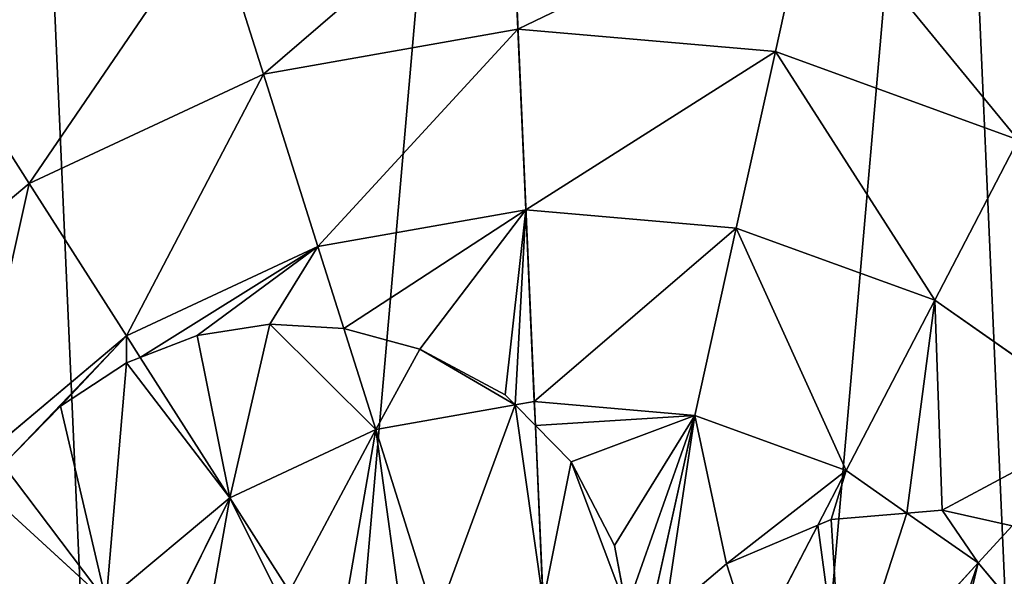
# Model space of a CAD drawing. Extents: x 0 to 6576, y 0 to 2213.
# Drawn here: x 2036 to 2175, y 420 to 499 of the extents above; entities that cross this region are included whole.
import ezdxf

# ---------------------------------------------------------------- set-up
doc = ezdxf.new("R2010")
doc.units = 0
doc.header["$LTSCALE"] = 25.4
doc.layers.get('0').update_dxf_attribs({"color": 13, "linetype": 'CONTINUOUS'})

msp = doc.modelspace()

# ---------------------------------------------------------------- linework, layer by layer
at = {"color": 105}
for p, q in [((2106.61, 497.52, 193.62), (2105.57, 521.18, 172.98)), ((2106.61, 497.52, 193.62), (2105.57, 521.18, 172.98)), ((2142.97, 494.35, 193.62), (2148.09, 517.47, 172.98)), ((2142.97, 494.35, 193.62), (2148.09, 517.47, 172.98)), ((2070.67, 491.17, 193.62), (2063.54, 513.75, 172.98)), ((2070.67, 491.17, 193.62), (2063.54, 513.75, 172.98)), ((2106.61, 497.52, 193.62), (2070.67, 491.17, 193.62)), ((2106.61, 497.52, 193.62), (2070.67, 491.17, 193.62)), ((2142.97, 494.35, 193.62), (2106.61, 497.52, 193.62)), ((2107.73, 472, 211.14), (2106.61, 497.52, 193.62)), ((2107.73, 472, 211.14), (2106.61, 497.52, 193.62)), ((2142.97, 494.35, 193.62), (2106.61, 497.52, 193.62)), ((2037.6, 475.73, 193.62), (2024.87, 495.7, 172.98)), ((2037.6, 475.73, 193.62), (2024.87, 495.7, 172.98)), ((2137.45, 469.41, 211.14), (2142.97, 494.35, 193.62)), ((2137.45, 469.41, 211.14), (2142.97, 494.35, 193.62)), ((2177.27, 481.88, 193.62), (2142.97, 494.35, 193.62)), ((2177.27, 481.88, 193.62), (2142.97, 494.35, 193.62)), ((2070.67, 491.17, 193.62), (2037.6, 475.73, 193.62)), ((2070.67, 491.17, 193.62), (2037.6, 475.73, 193.62)), ((2078.36, 466.81, 211.14), (2070.67, 491.17, 193.62)), ((2078.36, 466.81, 211.14), (2070.67, 491.17, 193.62)), ((2165.48, 459.22, 211.14), (2177.27, 481.88, 193.62)), ((2165.48, 459.22, 211.14), (2177.27, 481.88, 193.62)), ((2037.6, 475.73, 193.62), (2009.65, 452.27, 193.62)), ((2037.6, 475.73, 193.62), (2009.65, 452.27, 193.62)), ((2051.33, 454.19, 211.14), (2037.6, 475.73, 193.62)), ((2051.33, 454.19, 211.14), (2037.6, 475.73, 193.62)), ((2107.73, 472, 211.14), (2078.36, 466.81, 211.14)), ((2107.73, 472, 211.14), (2078.36, 466.81, 211.14)), ((2108.92, 444.93, 225.32), (2107.73, 472, 211.14)), ((2108.92, 444.93, 225.32), (2107.73, 472, 211.14)), ((2137.45, 469.41, 211.14), (2107.73, 472, 211.14)), ((2137.45, 469.41, 211.14), (2107.73, 472, 211.14)), ((2131.59, 442.95, 225.32), (2137.45, 469.41, 211.14)), ((2131.59, 442.95, 225.32), (2137.45, 469.41, 211.14)), ((2165.48, 459.22, 211.14), (2137.45, 469.41, 211.14)), ((2165.48, 459.22, 211.14), (2137.45, 469.41, 211.14)), ((2078.36, 466.81, 211.14), (2051.33, 454.19, 211.14)), ((2078.36, 466.81, 211.14), (2051.33, 454.19, 211.14)), ((2082.02, 455.22, 217.5), (2078.36, 466.81, 211.14)), ((2082.02, 455.22, 217.5), (2078.36, 466.81, 211.14)), ((2152.98, 435.18, 225.32), (2165.48, 459.22, 211.14)), ((2152.98, 435.18, 225.32), (2165.48, 459.22, 211.14)), ((2189.92, 442.12, 211.14), (2165.48, 459.22, 211.14)), ((2189.92, 442.12, 211.14), (2165.48, 459.22, 211.14)), ((2086.52, 440.97, 225.32), (2082.02, 455.22, 217.5)), ((2086.52, 440.97, 225.32), (2082.02, 455.22, 217.5)), ((2051.33, 454.19, 211.14), (2028.49, 435.01, 211.14)), ((2051.33, 454.19, 211.14), (2028.49, 435.01, 211.14)), ((2053.28, 451.13, 213.04), (2051.33, 454.19, 211.14)), ((2053.28, 451.13, 213.04), (2051.33, 454.19, 211.14)), ((2065.9, 431.34, 225.32), (2053.28, 451.13, 213.04)), ((2065.9, 431.34, 225.32), (2053.28, 451.13, 213.04)), ((2106.21, 444.45, 225.32), (2086.52, 440.97, 225.32)), ((2106.21, 444.45, 225.32), (2086.52, 440.97, 225.32)), ((2108.92, 444.93, 225.32), (2106.21, 444.45, 225.32)), ((2108.92, 444.93, 225.32), (2106.21, 444.45, 225.32)), ((2109.07, 441.54, 226.6), (2108.92, 444.93, 225.32)), ((2131.59, 442.95, 225.32), (2108.92, 444.93, 225.32)), ((2131.59, 442.95, 225.32), (2108.92, 444.93, 225.32)), ((2109.07, 441.54, 226.6), (2108.92, 444.93, 225.32)), ((2125.47, 415.31, 235.98), (2131.59, 442.95, 225.32)), ((2125.47, 415.31, 235.98), (2131.59, 442.95, 225.32)), ((2152.98, 435.18, 225.32), (2131.59, 442.95, 225.32)), ((2152.98, 435.18, 225.32), (2131.59, 442.95, 225.32)), ((2086.52, 440.97, 225.32), (2065.9, 431.34, 225.32)), ((2086.52, 440.97, 225.32), (2065.9, 431.34, 225.32)), ((2095.04, 413.97, 235.98), (2086.52, 440.97, 225.32)), ((2095.04, 413.97, 235.98), (2086.52, 440.97, 225.32)), ((2110.17, 416.64, 235.98), (2109.07, 441.54, 226.6)), ((2110.17, 416.64, 235.98), (2109.07, 441.54, 226.6)), ((2148.98, 427.48, 228.58), (2152.98, 435.18, 225.32)), ((2148.98, 427.48, 228.58), (2152.98, 435.18, 225.32)), ((2161.56, 429.17, 225.32), (2152.98, 435.18, 225.32)), ((2161.56, 429.17, 225.32), (2152.98, 435.18, 225.32)), ((2031.47, 432.28, 213.26), (2048.47, 416.71, 225.32)), ((2031.47, 432.28, 213.26), (2048.47, 416.71, 225.32)), ((2065.9, 431.34, 225.32), (2048.47, 416.71, 225.32)), ((2065.9, 431.34, 225.32), (2048.47, 416.71, 225.32)), ((2074.37, 418.07, 231.25), (2065.9, 431.34, 225.32)), ((2074.37, 418.07, 231.25), (2065.9, 431.34, 225.32)), ((2171.62, 422.13, 225.32), (2161.56, 429.17, 225.32)), ((2171.62, 422.13, 225.32), (2161.56, 429.17, 225.32)), ((2139.91, 410.06, 235.98), (2148.98, 427.48, 228.58)), ((2139.91, 410.06, 235.98), (2148.98, 427.48, 228.58)), ((2171.62, 422.13, 225.32), (2176.43, 427.38, 221.59)), ((2171.62, 422.13, 225.32), (2176.43, 427.38, 221.59)), ((2152.5, 401.25, 235.98), (2171.62, 422.13, 225.32)), ((2152.5, 401.25, 235.98), (2171.62, 422.13, 225.32)), ((2186.25, 404.71, 225.32), (2171.62, 422.13, 225.32)), ((2186.25, 404.71, 225.32), (2171.62, 422.13, 225.32))]:
    msp.add_line(p, q, dxfattribs=at)
at = {"color": 18}
for p, q in [((2071.56, 455.86, 214.86), (2061.32, 454.24, 213.35)), ((2071.56, 455.86, 214.86), (2061.32, 454.24, 213.35)), ((2082.02, 455.22, 217.5), (2071.56, 455.86, 214.86)), ((2082.02, 455.22, 217.5), (2071.56, 455.86, 214.86)), ((2092.75, 452.32, 219.99), (2082.02, 455.22, 217.5)), ((2092.75, 452.32, 219.99), (2082.02, 455.22, 217.5)), ((2061.32, 454.24, 213.35), (2053.28, 451.13, 213.04)), ((2061.32, 454.24, 213.35), (2053.28, 451.13, 213.04)), ((2104.83, 445.85, 224.47), (2092.75, 452.32, 219.99)), ((2104.83, 445.85, 224.47), (2092.75, 452.32, 219.99)), ((2053.28, 451.13, 213.04), (2051.31, 450.37, 212.68)), ((2053.28, 451.13, 213.04), (2051.31, 450.37, 212.68)), ((2051.31, 450.37, 212.68), (2042.01, 444.27, 211.99)), ((2051.31, 450.37, 212.68), (2042.01, 444.27, 211.99)), ((2106.21, 444.45, 225.32), (2104.83, 445.85, 224.47)), ((2106.21, 444.45, 225.32), (2104.83, 445.85, 224.47)), ((2042.01, 444.27, 211.99), (2033.9, 435.97, 212.59)), ((2042.01, 444.27, 211.99), (2033.9, 435.97, 212.59)), ((2109.07, 441.54, 226.6), (2106.21, 444.45, 225.32)), ((2109.07, 441.54, 226.6), (2106.21, 444.45, 225.32)), ((2114.11, 436.42, 228.36), (2109.07, 441.54, 226.6)), ((2114.11, 436.42, 228.36), (2109.07, 441.54, 226.6)), ((2120.25, 424.57, 232.65), (2114.11, 436.42, 228.36)), ((2120.25, 424.57, 232.65), (2114.11, 436.42, 228.36)), ((2161.56, 429.17, 225.32), (2150.83, 428.27, 227.94)), ((2161.56, 429.17, 225.32), (2150.83, 428.27, 227.94)), ((2166.53, 429.59, 223.63), (2161.56, 429.17, 225.32)), ((2166.53, 429.59, 223.63), (2161.56, 429.17, 225.32)), ((2176.43, 427.38, 221.59), (2166.53, 429.59, 223.63)), ((2176.43, 427.38, 221.59), (2166.53, 429.59, 223.63)), ((2148.98, 427.48, 228.58), (2136.07, 422.01, 232.21)), ((2148.98, 427.48, 228.58), (2136.07, 422.01, 232.21)), ((2150.83, 428.27, 227.94), (2148.98, 427.48, 228.58)), ((2150.83, 428.27, 227.94), (2148.98, 427.48, 228.58)), ((2121.94, 415.62, 235.98), (2120.25, 424.57, 232.65)), ((2121.94, 415.62, 235.98), (2120.25, 424.57, 232.65)), ((2136.07, 422.01, 232.21), (2127.36, 414.62, 235.98)), ((2136.07, 422.01, 232.21), (2127.36, 414.62, 235.98))]:
    msp.add_line(p, q, dxfattribs=at)

# ---------------------------------------------------------------- meshes
at = {"color": 105}
mesh = msp.add_polyface(dxfattribs=at)
corners = [(1872.44, 281.99), (1866.71, 412.31), (1861, 346.77), (1889.19, 474.14), (1900.27, 222.38), (1926.9, 528.04), (1942.57, 172), (1977.29, 570.34), (1996.47, 134.28), (2036.9, 598.16), (2058.3, 111.8), (2101.68, 609.61), (2123.83, 106.09), (2167.22, 603.89), (2188.61, 117.54), (2229.04, 581.42), (2248.23, 145.36), (2255.99, 562.56), (2298.61, 187.66), (2282.94, 543.7), (2325.25, 493.32), (2336.32, 241.56), (2353.07, 433.71), (2358.8, 303.39), (2364.51, 368.93)]
mesh.append_faces([[corners[k] for k in face] for face in [(0, 1, 2), (22, 23, 24)]], dxfattribs={"vtx0": -1, "color": 105})
mesh.append_faces([[corners[k] for k in face] for face in [(1, 0, 3), (3, 4, 5), (5, 6, 7), (7, 8, 9), (9, 10, 11), (11, 12, 13), (13, 14, 15), (15, 16, 17), (17, 18, 19), (19, 18, 20), (20, 21, 22)]], dxfattribs={"vtx0": -1, "vtx1": -1, "color": 105})
mesh.append_faces([[corners[k] for k in face] for face in [(3, 0, 4), (5, 4, 6), (7, 6, 8), (9, 8, 10), (11, 10, 12), (13, 12, 14), (15, 14, 16), (17, 16, 18), (20, 18, 21), (22, 21, 23)]], dxfattribs={"vtx0": -1, "vtx2": -1, "color": 105})
mesh = msp.add_polyface(dxfattribs=at)
corners = [(2057.06, 534.28, 149.46), (2024.87, 495.7, 172.98), (2013.3, 513.85, 149.46), (2063.54, 513.75, 172.98)]
mesh.append_faces([[corners[k] for k in face] for face in [(0, 1, 2), (1, 0, 3)]], dxfattribs={"vtx0": -1, "color": 105})
mesh = msp.add_polyface(dxfattribs=at)
corners = [(2105.57, 521.18, 172.98), (2070.67, 491.17, 193.62), (2063.54, 513.75, 172.98), (2106.61, 497.52, 193.62)]
mesh.append_faces([[corners[k] for k in face] for face in [(0, 1, 2), (1, 0, 3)]], dxfattribs={"vtx0": -1, "color": 105})
mesh = msp.add_polyface(dxfattribs=at)
corners = [(2148.09, 517.47, 172.98), (2106.61, 497.52, 193.62), (2105.57, 521.18, 172.98), (2142.97, 494.35, 193.62)]
mesh.append_faces([[corners[k] for k in face] for face in [(0, 1, 2), (1, 0, 3)]], dxfattribs={"vtx0": -1, "color": 105})
mesh = msp.add_polyface(dxfattribs=at)
corners = [(2148.09, 517.47, 172.98), (2177.27, 481.88, 193.62), (2142.97, 494.35, 193.62), (2188.2, 502.89, 172.98)]
mesh.append_faces([[corners[k] for k in face] for face in [(0, 1, 2), (1, 0, 3)]], dxfattribs={"vtx0": -1, "color": 105})
mesh = msp.add_polyface(dxfattribs=at)
corners = [(2063.54, 513.75, 172.98), (2037.6, 475.73, 193.62), (2024.87, 495.7, 172.98), (2070.67, 491.17, 193.62)]
mesh.append_faces([[corners[k] for k in face] for face in [(0, 1, 2), (1, 0, 3)]], dxfattribs={"vtx0": -1, "color": 105})
mesh = msp.add_polyface(dxfattribs=at)
corners = [(2106.61, 497.52, 193.62), (2078.36, 466.81, 211.14), (2070.67, 491.17, 193.62), (2107.73, 472, 211.14)]
mesh.append_faces([[corners[k] for k in face] for face in [(0, 1, 2), (1, 0, 3)]], dxfattribs={"vtx0": -1, "color": 105})
mesh = msp.add_polyface(dxfattribs=at)
corners = [(2142.97, 494.35, 193.62), (2107.73, 472, 211.14), (2106.61, 497.52, 193.62), (2137.45, 469.41, 211.14)]
mesh.append_faces([[corners[k] for k in face] for face in [(0, 1, 2), (1, 0, 3)]], dxfattribs={"vtx0": -1, "color": 105})
mesh = msp.add_polyface(dxfattribs=at)
corners = [(2024.87, 495.7, 172.98), (2009.65, 452.27, 193.62), (1992.18, 468.26, 172.98), (2037.6, 475.73, 193.62)]
mesh.append_faces([[corners[k] for k in face] for face in [(0, 1, 2), (1, 0, 3)]], dxfattribs={"vtx0": -1, "color": 105})
mesh = msp.add_polyface(dxfattribs=at)
corners = [(2142.97, 494.35, 193.62), (2165.48, 459.22, 211.14), (2137.45, 469.41, 211.14), (2177.27, 481.88, 193.62)]
mesh.append_faces([[corners[k] for k in face] for face in [(0, 1, 2), (1, 0, 3)]], dxfattribs={"vtx0": -1, "color": 105})
mesh = msp.add_polyface(dxfattribs=at)
corners = [(2070.67, 491.17, 193.62), (2051.33, 454.19, 211.14), (2037.6, 475.73, 193.62), (2078.36, 466.81, 211.14)]
mesh.append_faces([[corners[k] for k in face] for face in [(0, 1, 2), (1, 0, 3)]], dxfattribs={"vtx0": -1, "color": 105})
mesh = msp.add_polyface(dxfattribs=at)
corners = [(2177.27, 481.88, 193.62), (2189.92, 442.12, 211.14), (2165.48, 459.22, 211.14), (2207.17, 460.96, 193.62)]
mesh.append_faces([[corners[k] for k in face] for face in [(0, 1, 2), (1, 0, 3)]], dxfattribs={"vtx0": -1, "color": 105})
mesh = msp.add_polyface(dxfattribs=at)
corners = [(2037.6, 475.73, 193.62), (2028.49, 435.01, 211.14), (2009.65, 452.27, 193.62), (2051.33, 454.19, 211.14)]
mesh.append_faces([[corners[k] for k in face] for face in [(0, 1, 2), (1, 0, 3)]], dxfattribs={"vtx0": -1, "color": 105})
mesh = msp.add_polyface(dxfattribs=at)
corners = [(2107.73, 472, 211.14), (2082.02, 455.22, 217.5), (2078.36, 466.81, 211.14), (2092.75, 452.32, 219.99), (2104.83, 445.85, 224.47), (2106.21, 444.45, 225.32), (2108.92, 444.93, 225.32)]
mesh.append_faces([[corners[k] for k in face] for face in [(0, 1, 2), (5, 0, 6)]], dxfattribs={"vtx0": -1, "color": 105})
mesh.append_faces([[corners[k] for k in face] for face in [(1, 0, 3), (3, 0, 4), (4, 0, 5)]], dxfattribs={"vtx0": -1, "vtx1": -1, "color": 105})
mesh = msp.add_polyface(dxfattribs=at)
corners = [(2137.45, 469.41, 211.14), (2108.92, 444.93, 225.32), (2107.73, 472, 211.14), (2131.59, 442.95, 225.32)]
mesh.append_faces([[corners[k] for k in face] for face in [(0, 1, 2), (1, 0, 3)]], dxfattribs={"vtx0": -1, "color": 105})
mesh = msp.add_polyface(dxfattribs=at)
corners = [(2137.45, 469.41, 211.14), (2152.98, 435.18, 225.32), (2131.59, 442.95, 225.32), (2165.48, 459.22, 211.14)]
mesh.append_faces([[corners[k] for k in face] for face in [(0, 1, 2), (1, 0, 3)]], dxfattribs={"vtx0": -1, "color": 105})
mesh = msp.add_polyface(dxfattribs=at)
corners = [(2078.36, 466.81, 211.14), (2053.28, 451.13, 213.04), (2051.33, 454.19, 211.14), (2061.32, 454.24, 213.35), (2071.56, 455.86, 214.86), (2082.02, 455.22, 217.5)]
mesh.append_faces([[corners[k] for k in face] for face in [(0, 1, 2), (4, 0, 5)]], dxfattribs={"vtx0": -1, "color": 105})
mesh.append_faces([[corners[k] for k in face] for face in [(1, 0, 3), (3, 0, 4)]], dxfattribs={"vtx0": -1, "vtx1": -1, "color": 105})
mesh = msp.add_polyface(dxfattribs=at)
corners = [(2165.48, 459.22, 211.14), (2161.56, 429.17, 225.32), (2152.98, 435.18, 225.32), (2166.53, 429.59, 223.63), (2189.92, 442.12, 211.14), (2176.43, 427.38, 221.59)]
mesh.append_faces([[corners[k] for k in face] for face in [(0, 1, 2), (3, 4, 5)]], dxfattribs={"vtx0": -1, "color": 105})
mesh.append_faces([[corners[k] for k in face] for face in [(1, 0, 3)]], dxfattribs={"vtx0": -1, "vtx1": -1, "color": 105})
mesh.append_faces([[corners[k] for k in face] for face in [(3, 0, 4)]], dxfattribs={"vtx0": -1, "vtx2": -1, "color": 105})
mesh = msp.add_polyface(dxfattribs=at)
corners = [(2061.32, 454.24, 213.35), (2065.9, 431.34, 225.32), (2053.28, 451.13, 213.04), (2071.56, 455.86, 214.86), (2086.52, 440.97, 225.32), (2082.02, 455.22, 217.5)]
mesh.append_faces([[corners[k] for k in face] for face in [(0, 1, 2), (4, 3, 5)]], dxfattribs={"vtx0": -1, "color": 105})
mesh.append_faces([[corners[k] for k in face] for face in [(1, 3, 4)]], dxfattribs={"vtx0": -1, "vtx1": -1, "color": 105})
mesh.append_faces([[corners[k] for k in face] for face in [(1, 0, 3)]], dxfattribs={"vtx0": -1, "vtx2": -1, "color": 105})
mesh = msp.add_polyface(dxfattribs=at)
corners = [(2092.75, 452.32, 219.99), (2086.52, 440.97, 225.32), (2082.02, 455.22, 217.5), (2106.21, 444.45, 225.32), (2104.83, 445.85, 224.47)]
mesh.append_faces([[corners[k] for k in face] for face in [(0, 1, 2), (3, 0, 4)]], dxfattribs={"vtx0": -1, "color": 105})
mesh.append_faces([[corners[k] for k in face] for face in [(1, 0, 3)]], dxfattribs={"vtx0": -1, "vtx1": -1, "color": 105})
mesh = msp.add_polyface(dxfattribs=at)
corners = [(2028.49, 435.01, 211.14), (2033.9, 435.97, 212.59), (2031.47, 432.28, 213.26), (2051.33, 454.19, 211.14), (2042.01, 444.27, 211.99), (2051.31, 450.37, 212.68), (2053.28, 451.13, 213.04)]
mesh.append_faces([[corners[k] for k in face] for face in [(0, 1, 2), (5, 3, 6)]], dxfattribs={"vtx0": -1, "color": 105})
mesh.append_faces([[corners[k] for k in face] for face in [(1, 3, 4), (4, 3, 5)]], dxfattribs={"vtx0": -1, "vtx1": -1, "color": 105})
mesh.append_faces([[corners[k] for k in face] for face in [(1, 0, 3)]], dxfattribs={"vtx0": -1, "vtx2": -1, "color": 105})
mesh = msp.add_polyface(dxfattribs=at)
corners = [(2033.9, 435.97, 212.59), (2048.47, 416.71, 225.32), (2031.47, 432.28, 213.26), (2042.01, 444.27, 211.99), (2051.31, 450.37, 212.68), (2065.9, 431.34, 225.32), (2053.28, 451.13, 213.04)]
mesh.append_faces([[corners[k] for k in face] for face in [(0, 1, 2), (5, 4, 6)]], dxfattribs={"vtx0": -1, "color": 105})
mesh.append_faces([[corners[k] for k in face] for face in [(1, 4, 5)]], dxfattribs={"vtx0": -1, "vtx1": -1, "color": 105})
mesh.append_faces([[corners[k] for k in face] for face in [(1, 0, 3), (1, 3, 4)]], dxfattribs={"vtx0": -1, "vtx2": -1, "color": 105})
mesh = msp.add_polyface(dxfattribs=at)
corners = [(2106.21, 444.45, 225.32), (2095.04, 413.97, 235.98), (2086.52, 440.97, 225.32), (2110.17, 416.64, 235.98), (2109.07, 441.54, 226.6)]
mesh.append_faces([[corners[k] for k in face] for face in [(0, 1, 2), (3, 0, 4)]], dxfattribs={"vtx0": -1, "color": 105})
mesh.append_faces([[corners[k] for k in face] for face in [(1, 0, 3)]], dxfattribs={"vtx0": -1, "vtx1": -1, "color": 105})
mesh = msp.add_polyface(dxfattribs=at)
corners = [(2109.07, 441.54, 226.6), (2106.21, 444.45, 225.32), (2108.92, 444.93, 225.32)]
mesh.append_faces([[corners[k] for k in face] for face in [(0, 1, 2)]], dxfattribs={"color": 105})
mesh = msp.add_polyface(dxfattribs=at)
corners = [(2131.59, 442.95, 225.32), (2109.07, 441.54, 226.6), (2108.92, 444.93, 225.32), (2114.11, 436.42, 228.36), (2120.25, 424.57, 232.65), (2121.94, 415.62, 235.98), (2125.47, 415.31, 235.98)]
mesh.append_faces([[corners[k] for k in face] for face in [(0, 1, 2), (5, 0, 6)]], dxfattribs={"vtx0": -1, "color": 105})
mesh.append_faces([[corners[k] for k in face] for face in [(1, 0, 3), (3, 0, 4), (4, 0, 5)]], dxfattribs={"vtx0": -1, "vtx1": -1, "color": 105})
mesh = msp.add_polyface(dxfattribs=at)
corners = [(2131.59, 442.95, 225.32), (2127.36, 414.62, 235.98), (2125.47, 415.31, 235.98), (2136.07, 422.01, 232.21), (2152.98, 435.18, 225.32), (2148.98, 427.48, 228.58)]
mesh.append_faces([[corners[k] for k in face] for face in [(0, 1, 2), (3, 4, 5)]], dxfattribs={"vtx0": -1, "color": 105})
mesh.append_faces([[corners[k] for k in face] for face in [(1, 0, 3)]], dxfattribs={"vtx0": -1, "vtx1": -1, "color": 105})
mesh.append_faces([[corners[k] for k in face] for face in [(3, 0, 4)]], dxfattribs={"vtx0": -1, "vtx2": -1, "color": 105})
mesh = msp.add_polyface(dxfattribs=at)
corners = [(2086.52, 440.97, 225.32), (2074.37, 418.07, 231.25), (2065.9, 431.34, 225.32), (2082.31, 416.54, 233.05), (2090.55, 411.88, 235.98), (2095.04, 413.97, 235.98)]
mesh.append_faces([[corners[k] for k in face] for face in [(0, 1, 2), (4, 0, 5)]], dxfattribs={"vtx0": -1, "color": 105})
mesh.append_faces([[corners[k] for k in face] for face in [(1, 0, 3), (3, 0, 4)]], dxfattribs={"vtx0": -1, "vtx1": -1, "color": 105})
mesh = msp.add_polyface(dxfattribs=at)
corners = [(2114.11, 436.42, 228.36), (2110.17, 416.64, 235.98), (2109.07, 441.54, 226.6), (2121.94, 415.62, 235.98), (2120.25, 424.57, 232.65)]
mesh.append_faces([[corners[k] for k in face] for face in [(0, 1, 2), (3, 0, 4)]], dxfattribs={"vtx0": -1, "color": 105})
mesh.append_faces([[corners[k] for k in face] for face in [(1, 0, 3)]], dxfattribs={"vtx0": -1, "vtx1": -1, "color": 105})
mesh = msp.add_polyface(dxfattribs=at)
corners = [(2152.98, 435.18, 225.32), (2150.83, 428.27, 227.94), (2148.98, 427.48, 228.58), (2161.56, 429.17, 225.32)]
mesh.append_faces([[corners[k] for k in face] for face in [(0, 1, 2), (1, 0, 3)]], dxfattribs={"vtx0": -1, "color": 105})
mesh = msp.add_polyface(dxfattribs=at)
corners = [(2021.26, 412.77, 214.75), (2035.43, 398.07, 225.32), (2019.38, 406.42, 215.85), (2026.98, 425.47, 213.38), (2031.47, 432.28, 213.26), (2048.47, 416.71, 225.32)]
mesh.append_faces([[corners[k] for k in face] for face in [(0, 1, 2), (1, 4, 5)]], dxfattribs={"vtx0": -1, "color": 105})
mesh.append_faces([[corners[k] for k in face] for face in [(1, 0, 3), (1, 3, 4)]], dxfattribs={"vtx0": -1, "vtx2": -1, "color": 105})
mesh = msp.add_polyface(dxfattribs=at)
corners = [(2065.9, 431.34, 225.32), (2055.49, 410.28, 228.9), (2048.47, 416.71, 225.32), (2055.87, 410.94, 228.8), (2063.28, 416.47, 229), (2072.34, 418.46, 230.64), (2074.37, 418.07, 231.25)]
mesh.append_faces([[corners[k] for k in face] for face in [(0, 1, 2), (5, 0, 6)]], dxfattribs={"vtx0": -1, "color": 105})
mesh.append_faces([[corners[k] for k in face] for face in [(1, 0, 3), (3, 0, 4), (4, 0, 5)]], dxfattribs={"vtx0": -1, "vtx1": -1, "color": 105})
mesh = msp.add_polyface(dxfattribs=at)
corners = [(2148.98, 427.48, 228.58), (2152.5, 401.25, 235.98), (2139.91, 410.06, 235.98), (2150.83, 428.27, 227.94), (2161.56, 429.17, 225.32), (2171.62, 422.13, 225.32)]
mesh.append_faces([[corners[k] for k in face] for face in [(0, 1, 2), (1, 4, 5)]], dxfattribs={"vtx0": -1, "color": 105})
mesh.append_faces([[corners[k] for k in face] for face in [(1, 0, 3), (1, 3, 4)]], dxfattribs={"vtx0": -1, "vtx2": -1, "color": 105})
mesh = msp.add_polyface(dxfattribs=at)
corners = [(2166.53, 429.59, 223.63), (2171.62, 422.13, 225.32), (2161.56, 429.17, 225.32), (2176.43, 427.38, 221.59)]
mesh.append_faces([[corners[k] for k in face] for face in [(0, 1, 2), (1, 0, 3)]], dxfattribs={"vtx0": -1, "color": 105})
mesh = msp.add_polyface(dxfattribs=at)
corners = [(2136.07, 422.01, 232.21), (2139.91, 410.06, 235.98), (2127.36, 414.62, 235.98), (2148.98, 427.48, 228.58)]
mesh.append_faces([[corners[k] for k in face] for face in [(0, 1, 2), (1, 0, 3)]], dxfattribs={"vtx0": -1, "color": 105})
mesh = msp.add_polyface(dxfattribs=at)
corners = [(2176.43, 427.38, 221.59), (2186.25, 404.71, 225.32), (2171.62, 422.13, 225.32), (2182.59, 426.01, 219.57), (2194.97, 420.19, 216.54), (2202.26, 414.91, 215.39)]
mesh.append_faces([[corners[k] for k in face] for face in [(0, 1, 2), (1, 4, 5)]], dxfattribs={"vtx0": -1, "color": 105})
mesh.append_faces([[corners[k] for k in face] for face in [(1, 0, 3), (1, 3, 4)]], dxfattribs={"vtx0": -1, "vtx2": -1, "color": 105})
mesh = msp.add_polyface(dxfattribs=at)
corners = [(2171.62, 422.13, 225.32), (2160.94, 391.2, 235.98), (2152.5, 401.25, 235.98), (2164.07, 390.57, 235.22), (2186.25, 404.71, 225.32)]
mesh.append_faces([[corners[k] for k in face] for face in [(0, 1, 2), (3, 0, 4)]], dxfattribs={"vtx0": -1, "color": 105})
mesh.append_faces([[corners[k] for k in face] for face in [(1, 0, 3)]], dxfattribs={"vtx0": -1, "vtx1": -1, "color": 105})

doc.saveas('drawing.dxf')
